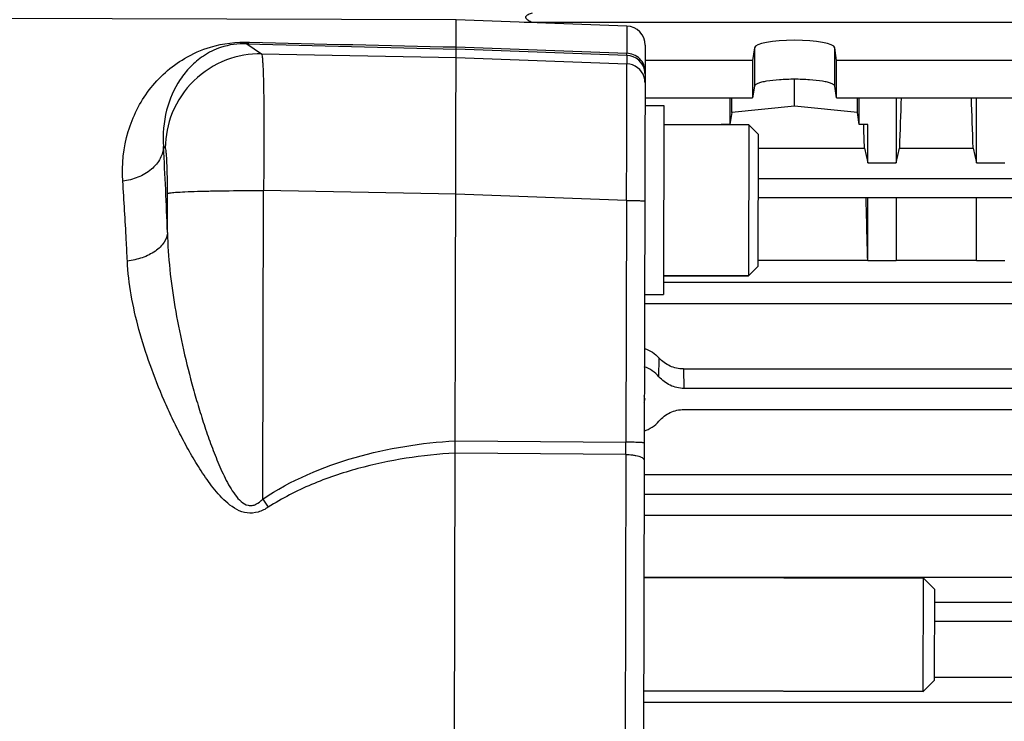
# Model space of a CAD drawing. Units: millimetres. Extents: x -1591 to 2969, y -141 to 2921.
# Drawn here: x 1648 to 1752, y 335 to 409 of the extents above; entities that cross this region are included whole.
import ezdxf

# ---------------------------------------------------------------- set-up
doc = ezdxf.new("R2010")
doc.units = ezdxf.units.MM
doc.header["$LTSCALE"] = 46.255
doc.header["$PDMODE"] = 3
doc.header["$PDSIZE"] = 0.3125
doc.layers.get('0').update_dxf_attribs({"linetype": 'CONTINUOUS'})
doc.layers.get('Defpoints').update_dxf_attribs({"linetype": 'CONTINUOUS'})
doc.layers.add('AM_5', color=3, linetype='CONTINUOUS', lineweight=25)
doc.layers.add('FASEN', color=7, linetype='CONTINUOUS')
doc.styles.get("Standard").update_dxf_attribs({"font": 'txt', "width": 0.7})
doc.dimstyles.new('AM_DIN$0', dxfattribs={"dimtxt": 3.5, "dimasz": 2.5, "dimexe": 1, "dimexo": 1, "dimgap": 1.5, "dimtad": 1, "dimdsep": 46, "dimtxsty": 'STANDARD', "dimcen": 0, "dimclrd": 256, "dimclre": 256, "dimclrt": 2, "dimadec": 0, "dimazin": 2, "dimtp": 0.1, "dimtm": 0.1, "dimtfac": 0.71, "dimtdec": 3, "dimtmove": 0, "dimatfit": 3, "dimfxl": 1, "dimlwd": -1, "dimlwe": -1, "dimarcsym": 0})

# ---------------------------------------------------------------- blocks, each defined once
blk = doc.blocks.new('*D11')
at = {"layer": 'AM_5', "ltscale": 10, "transparency": 16777216}
for p, q in [((828.77, 605.38), (1968.83, 605.38)), ((1967.83, 575.38), (1967.83, -106.62)), ((828.77, -136.62), (1968.83, -136.62))]:
    blk.add_line(p, q, dxfattribs=at)
for points in [[(1962.83, 575.38), (1972.83, 575.38), (1967.83, 605.38)], [(1962.83, -106.62), (1972.83, -106.62), (1967.83, -136.62)]]:
    blk.add_solid(points, dxfattribs=at)
at = {"layer": 'Defpoints', "color": 0, "ltscale": 10, "transparency": 16777216}
for p in [(827.77, 605.38), (827.77, -136.62), (1967.83, -136.62)]:
    blk.add_point(p, dxfattribs=at)
at = {"layer": 'AM_5', "color": 2, "ltscale": 10, "transparency": 16777216, "insert": (1935.33, 234.38), "char_height": 35, "attachment_point": 5, "rotation": 90}
blk.add_mtext('742', dxfattribs=at)

msp = doc.modelspace()

# ---------------------------------------------------------------- linework, layer by layer
at = {"color": 7, "linetype": 'Continuous'}
for p, q in [((1694.18, 409.06), (1564.199, 409.376)), ((1693.866, 280.084), (1694.18, 409.06)), ((1712.248, 408.386), (1694.18, 409.06)), ((1701.387, 408.791), (1702.21, 408.815)), ((1702.21, 408.815), (1787.764, 408.815)), ((1714.173, 406.382), (1713.87, 281.642)), ((1725.739, 406.102), (1725.552, 404.745)), ((1734.422, 404.745), (1734.236, 406.102)), ((1725.552, 404.745), (1714.169, 404.745)), ((1725.552, 404.745), (1725.552, 400.806)), ((1755.552, 404.745), (1734.422, 404.745)), ((1734.422, 400.806), (1734.422, 404.745)), ((1729.987, 399.928), (1729.987, 402.759)), ((1725.739, 402.041), (1725.552, 400.806)), ((1734.422, 400.806), (1734.236, 402.041)), ((1714.16, 400.806), (1725.552, 400.806)), ((1723.133, 400.806), (1723.146, 397.987)), ((1723.338, 399.261), (1723.338, 400.806)), ((1734.422, 400.806), (1755.552, 400.806)), ((1736.636, 399.261), (1736.636, 400.806)), ((1736.828, 397.987), (1736.842, 400.806)), ((1740.737, 400.806), (1740.737, 393.903)), ((1749.237, 393.903), (1749.237, 400.806)), ((1714.158, 399.974), (1716.158, 399.969)), ((1716.158, 399.969), (1716.109, 379.969)), ((1723.338, 399.261), (1723.146, 397.987)), ((1729.987, 399.928), (1723.338, 399.261)), ((1736.636, 399.261), (1729.987, 399.928)), ((1736.828, 397.987), (1736.636, 399.261)), ((1725.153, 397.947), (1716.153, 397.969)), ((1723.146, 397.987), (1722.237, 397.987)), ((1722.237, 397.987), (1722.237, 397.954)), ((1737.737, 397.987), (1736.828, 397.987)), ((1737.737, 393.903), (1737.737, 397.987)), ((1726.147, 395.482), (1737.39, 395.482)), ((1737.39, 395.482), (1737.737, 393.903)), ((1740.737, 393.903), (1741.084, 395.482)), ((1741.084, 395.482), (1748.89, 395.482)), ((1748.89, 395.482), (1749.237, 393.903)), ((1737.737, 393.903), (1740.737, 393.903)), ((1749.237, 393.903), (1752.237, 393.903)), ((1726.134, 390.245), (1816.776, 390.245)), ((1737.737, 383.568), (1737.737, 390.245)), ((1740.737, 390.245), (1740.737, 383.568)), ((1749.237, 383.568), (1749.237, 390.245)), ((1726.118, 383.595), (1737.734, 383.595)), ((1737.731, 383.595), (1737.737, 383.568)), ((1737.737, 383.568), (1740.737, 383.568)), ((1740.737, 383.595), (1749.237, 383.595)), ((1749.237, 383.568), (1752.237, 383.568)), ((1725.114, 381.947), (1716.114, 381.969)), ((1780.987, 381.239), (1716.112, 381.239)), ((1714.109, 379.974), (1716.109, 379.969)), ((1714.107, 379.042), (1780.987, 379.042)), ((1718.219, 372.096), (1771.755, 372.096)), ((1771.694, 370.035), (1718.28, 370.035)), ((1714.133, 368.942), (1714.134, 368.913)), ((1718.283, 367.803), (1771.691, 367.803)), ((1714.063, 360.923), (1783.694, 360.923)), ((1780.987, 358.791), (1714.057, 358.791)), ((1714.052, 356.604), (1780.987, 356.604)), ((1714.036, 350.05), (1783.694, 350.05)), ((1714.036, 350.012), (1743.636, 349.94)), ((1744.825, 345.384), (1816.787, 345.384)), ((1744.811, 339.472), (1783.694, 339.472)), ((1714.007, 338.012), (1743.607, 337.94))]:
    msp.add_line(p, q, dxfattribs=at)
at = {"color": 9, "linetype": 'Continuous'}
for p, q in [((1712.248, 408.386), (1712.241, 405.511)), ((1672.025, 406.52), (1673.582, 405.449)), ((1673.582, 405.449), (1694.17, 405.051)), ((1712.24, 405.291), (1694.172, 405.963)), ((1694.173, 406.181), (1712.241, 405.511)), ((1725.739, 406.102), (1725.739, 402.041)), ((1734.236, 402.041), (1734.236, 406.102)), ((1694.17, 405.051), (1712.238, 404.397)), ((1712.24, 405.291), (1712.238, 404.397)), ((1663.397, 395.499), (1663.21, 395.628)), ((1816.776, 392.225), (1726.139, 392.225)), ((1673.711, 358.314), (1673.791, 390.979)), ((1694.135, 390.586), (1673.791, 390.979)), ((1663.619, 386.528), (1663.629, 390.673)), ((1712.203, 389.939), (1694.135, 390.593)), ((1712.203, 389.939), (1712.141, 364.34)), ((1715.639, 371.268), (1715.658, 373.25)), ((1718.219, 372.096), (1718.28, 370.035)), ((1694.071, 364.49), (1712.141, 364.34)), ((1712.138, 363.037), (1694.068, 363.193)), ((1712.138, 363.038), (1712.045, 324.996)), ((1816.787, 347.364), (1744.83, 347.364)), ((1816.786, 336.775), (1714.004, 336.775))]:
    msp.add_line(p, q, dxfattribs=at)
at = {"color": 7, "linetype": 'Continuous'}
msp.add_circle((1563.754, 234.377), 105, dxfattribs=at)
for centre, radius, start, end in [((1712.173, 406.387), 2, 359.86071, 87.86071), ((1712.964, 369.001), 3.506, 40.27792, 71.25809), ((1712.937, 368.911), 1.197, 1.48818, 16.59513)]:
    msp.add_arc(centre, radius, start, end, dxfattribs=at)
at = {"color": 9, "linetype": 'Continuous'}
for centre, radius, start, end in [((1772.892, 3970.644), 3565.55, 268.378925, 268.734925), ((1771.603, 4123.607), 3718.232, 268.469771, 268.806758), ((1712.162, 402.396), 2.002, 17.47689, 87.82697), ((1712.166, 403.293), 2, 8.69929, 87.8741), ((1712.166, 403.293), 2, 359.86552, 8.67652), ((1712.156, 402.398), 2.007, 359.89904, 17.37315), ((1165.769, 368.726), 498.168, 2.04781, 3.09554), ((1372.748, 364.514), 339.393, 359.75078, 359.97062), ((1791.653, 438.418), 142.573, 214.18374, 214.59963)]:
    msp.add_arc(centre, radius, start, end, dxfattribs=at)
at = {"color": 7, "linetype": 'Continuous'}
for centre, major_axis, ratio, start_param, end_param in [((1729.987, 406.081), (4.25, 0), 0.1908381, 0.0261799, 3.1154127), ((1743.471, 366.877), (1.116, 73.5), 0.0416512, 1.0915958, 1.1716827), ((1746.503, 366.877), (-1.116, 73.5), 0.0416512, -1.1716827, -1.0915958), ((1724.971, 366.877), (1.116, 73.5), 0.0416512, 1.1343809, 1.1348909), ((1735.003, 366.877), (-1.116, 73.5), 0.0416512, -1.1716827, -1.1343809), ((1735.003, 366.877), (-1.116, 73.5), 0.0416512, -1.3419742, -1.2478706), ((1712.987, 368.912), (0, 1.17), 0.9802602, -1.8739891, -1.5699086), ((1712.987, 368.922), (0, 3.58), 0.9802571, -2.826585, -2.2859228)]:
    msp.add_ellipse(centre, major_axis=major_axis, ratio=ratio, start_param=start_param, end_param=end_param, dxfattribs=at)
for points, knots in [([(1702.21, 409.744), (1702.138, 409.725), (1701.997, 409.683), (1701.827, 409.618), (1701.7, 409.551), (1701.615, 409.492), (1701.545, 409.419), (1701.502, 409.286), (1701.591, 409.158), (1701.7, 409.072), (1701.826, 408.988), (1701.996, 408.902), (1702.138, 408.843), (1702.21, 408.815)], [0, 0, 0, 0, 0.1285134, 0.2547397, 0.3164056, 0.3765108, 0.4341074, 0.4891534, 0.6049936, 0.6688357, 0.7340098, 0.8663382, 1, 1, 1, 1]), ([(1734.236, 402.041), (1734.227, 402.098), (1734.149, 402.18), (1734.019, 402.258), (1733.802, 402.354), (1733.444, 402.458), (1732.681, 402.609), (1731.513, 402.727), (1729.987, 402.777), (1728.461, 402.727), (1727.294, 402.609), (1726.53, 402.458), (1726.172, 402.354), (1725.955, 402.258), (1725.825, 402.18), (1725.747, 402.098), (1725.739, 402.041)], [0, 0, 0, 0, 0.0197021, 0.034301, 0.0525573, 0.1001114, 0.1615466, 0.3178142, 0.500002, 0.6821885, 0.8384536, 0.8998882, 0.9474421, 0.9656985, 0.9802977, 1, 1, 1, 1]), ([(1714.096, 374.274), (1714.394, 374.176), (1714.966, 373.897), (1715.448, 373.483), (1715.658, 373.25)], [0, 0, 0, 0, 0.5001622, 1, 1, 1, 1]), ([(1718.219, 372.096), (1717.74, 372.096), (1716.775, 372.312), (1715.977, 372.894), (1715.658, 373.25)], [0, 0, 0, 0, 0.5001449, 1, 1, 1, 1]), ([(1718.28, 370.035), (1717.783, 370.035), (1716.78, 370.267), (1715.961, 370.889), (1715.639, 371.268)], [0, 0, 0, 0, 0.499941, 1, 1, 1, 1]), ([(1715.637, 366.575), (1715.959, 366.954), (1716.781, 367.573), (1717.785, 367.803), (1718.283, 367.803)], [0, 0, 0, 0, 0.5000291, 1, 1, 1, 1])]:
    msp.add_open_spline(points, degree=3, knots=knots, dxfattribs=at)
at = {"color": 9, "linetype": 'Continuous'}
for points, knots in [([(1658.894, 391.97), (1658.771, 393.73), (1659.142, 397.207), (1661.464, 401.833), (1664.757, 404.801), (1668.503, 406.442), (1670.924, 406.738), (1672.31, 406.702)], [0, 0, 0, 0, 0.236471, 0.4564956, 0.680083, 0.8143004, 1, 1, 1, 1]), ([(1672.025, 406.52), (1671.093, 406.552), (1669.451, 406.329), (1667.455, 405.33), (1666.029, 404.131), (1664.546, 402.289), (1663.302, 399.438), (1663.103, 396.916), (1663.21, 395.628)], [0, 0, 0, 0, 0.177389, 0.3066519, 0.419906, 0.5291435, 0.7541457, 1, 1, 1, 1]), ([(1672.025, 406.52), (1672.05, 406.523), (1672.162, 406.553), (1672.253, 406.634), (1672.313, 406.701)], [0, 0, 0, 0, 0.2152637, 1, 1, 1, 1]), ([(1673.582, 405.449), (1672.325, 405.471), (1669.668, 405.013), (1666.214, 402.806), (1663.927, 399.404), (1663.405, 396.758), (1663.397, 395.499)], [0, 0, 0, 0, 0.2397797, 0.4998751, 0.7600498, 1, 1, 1, 1]), ([(1673.582, 405.449), (1673.607, 405.417), (1673.628, 405.288), (1673.666, 405.047), (1673.694, 404.669), (1673.725, 404.172), (1673.751, 403.552), (1673.784, 402.502), (1673.814, 400.937), (1673.833, 398.798), (1673.836, 396.366), (1673.822, 393.727), (1673.803, 391.908), (1673.791, 390.979)], [0, 0, 0, 0, 0.0084204, 0.025619, 0.0516166, 0.086226, 0.1291595, 0.1800481, 0.3038532, 0.4533219, 0.6232227, 0.8076029, 1, 1, 1, 1]), ([(1712.24, 405.291), (1712.241, 405.298), (1712.241, 405.372), (1712.241, 405.445), (1712.241, 405.511)], [0, 0, 0, 0, 0.1025534, 1, 1, 1, 1]), ([(1714.166, 403.597), (1714.167, 403.831), (1714.071, 404.326), (1713.642, 404.966), (1712.99, 405.394), (1712.485, 405.502), (1712.241, 405.511)], [0, 0, 0, 0, 0.2355326, 0.4926478, 0.7543645, 1, 1, 1, 1]), ([(1712.203, 389.939), (1712.209, 390.867), (1712.221, 392.685), (1712.235, 395.323), (1712.246, 397.754), (1712.253, 399.891), (1712.256, 401.455), (1712.256, 402.504), (1712.255, 403.122), (1712.252, 403.62), (1712.25, 403.993), (1712.244, 404.238), (1712.243, 404.359), (1712.238, 404.397)], [0, 0, 0, 0, 0.1926655, 0.377273, 0.5473528, 0.6969446, 0.8208059, 0.8716916, 0.9145965, 0.9491439, 0.9750308, 0.9920311, 1, 1, 1, 1]), ([(1663.21, 395.628), (1663.188, 395.2), (1662.918, 394.278), (1661.934, 393.127), (1660.526, 392.313), (1659.442, 392.038), (1658.894, 391.969)], [0, 0, 0, 0, 0.2109432, 0.4563396, 0.7279039, 1, 1, 1, 1]), ([(1663.629, 390.673), (1663.631, 391.279), (1663.625, 392.16), (1663.598, 393.28), (1663.571, 393.994), (1663.538, 394.586), (1663.499, 395.032), (1663.464, 395.313), (1663.428, 395.447), (1663.41, 395.491), (1663.397, 395.499)], [0, 0, 0, 0, 0.3756106, 0.5450625, 0.6942171, 0.8178832, 0.9117975, 0.9728499, 0.9905516, 1, 1, 1, 1]), ([(1659.379, 383.518), (1659.344, 384.267), (1659.205, 387.085), (1659.039, 389.903), (1658.894, 391.97)], [0, 0, 0, 0, 0.2655974, 1, 1, 1, 1]), ([(1663.629, 390.673), (1663.654, 390.69), (1663.742, 390.711), (1663.911, 390.741), (1664.172, 390.769), (1664.7, 390.814), (1665.586, 390.861), (1666.888, 390.908), (1668.454, 390.944), (1670.786, 390.977), (1672.584, 390.983), (1673.791, 390.979)], [0, 0, 0, 0, 0.0088955, 0.0257617, 0.051303, 0.0858609, 0.1822899, 0.3125762, 0.4698871, 0.6441955, 1, 1, 1, 1]), ([(1712.203, 389.939), (1712.322, 389.938), (1712.561, 389.936), (1712.914, 389.932), (1713.252, 389.925), (1713.552, 389.915), (1713.796, 389.904), (1713.96, 389.894), (1714.052, 389.884), (1714.096, 389.878), (1714.118, 389.873), (1714.133, 389.867), (1714.133, 389.864)], [0, 0, 0, 0, 0.1840146, 0.3704604, 0.5488681, 0.7076111, 0.8360188, 0.928385, 0.9598583, 0.9817929, 0.994821, 1, 1, 1, 1]), ([(1663.619, 386.528), (1663.594, 386.173), (1663.3, 385.39), (1662.321, 384.466), (1660.956, 383.809), (1659.914, 383.581), (1659.379, 383.518)], [0, 0, 0, 0, 0.1917322, 0.4298341, 0.7095914, 1, 1, 1, 1]), ([(1663.619, 386.528), (1663.65, 385.228), (1663.832, 382.596), (1664.386, 378.622), (1665.179, 374.584), (1666.014, 371.199), (1666.781, 368.487), (1667.409, 366.458), (1668.093, 364.444), (1668.847, 362.455), (1669.694, 360.535), (1670.527, 359.034), (1671.359, 358.055), (1672.014, 357.647), (1672.587, 357.623), (1673.148, 357.803), (1673.498, 358.097), (1673.711, 358.314)], [0, 0, 0, 0, 0.1202014, 0.243585, 0.3707016, 0.5005501, 0.5658062, 0.6312551, 0.6968364, 0.7624257, 0.8277834, 0.8909603, 0.920005, 0.9464212, 0.9589623, 0.9718617, 1, 1, 1, 1]), ([(1674.296, 357.46), (1673.965, 357.246), (1673.253, 356.879), (1671.654, 356.733), (1669.924, 357.797), (1668.45, 359.468), (1667.181, 361.272), (1666.066, 363.12), (1665.055, 364.986), (1664.127, 366.864), (1662.995, 369.361), (1661.759, 372.478), (1660.57, 376.207), (1659.728, 379.875), (1659.435, 382.317), (1659.379, 383.518)], [0, 0, 0, 0, 0.0359822, 0.0720447, 0.1413744, 0.2096068, 0.2765404, 0.3420688, 0.4066036, 0.4702951, 0.5332158, 0.6568907, 0.7761303, 0.89021, 1, 1, 1, 1]), ([(1673.711, 358.314), (1676.668, 360.32), (1683.391, 363.15), (1690.499, 364.279), (1694.071, 364.493)], [0, 0, 0, 0, 0.4995964, 1, 1, 1, 1]), ([(1714.071, 364.265), (1714.071, 364.269), (1714.056, 364.274), (1714.034, 364.279), (1713.99, 364.285), (1713.898, 364.295), (1713.734, 364.306), (1713.49, 364.316), (1713.19, 364.326), (1712.852, 364.333), (1712.498, 364.338), (1712.259, 364.339), (1712.141, 364.34)], [0, 0, 0, 0, 0.0051381, 0.0181266, 0.0401303, 0.0716236, 0.1636978, 0.2923958, 0.4510746, 0.6295432, 0.8161452, 1, 1, 1, 1]), ([(1694.068, 363.19), (1690.601, 362.988), (1685.409, 362.198), (1678.836, 359.978), (1675.743, 358.396), (1674.296, 357.46)], [0, 0, 0, 0, 0.5015179, 0.7510871, 1, 1, 1, 1]), ([(1712.138, 363.038), (1712.377, 363.034), (1712.733, 363.012), (1713.189, 362.938), (1713.491, 362.865), (1713.74, 362.773), (1713.948, 362.662), (1714.066, 362.526), (1714.066, 362.442)], [0, 0, 0, 0, 0.340699, 0.5066006, 0.6566385, 0.7826571, 0.8803059, 1, 1, 1, 1])]:
    msp.add_open_spline(points, degree=3, knots=knots, dxfattribs=at)
at = {"layer": 'FASEN', "color": 7, "linetype": 'Continuous'}
for p, q in [((1716.153, 397.969), (1725.153, 397.947)), ((1725.153, 397.947), (1725.114, 381.947)), ((1726.15, 396.945), (1725.152, 397.947)), ((1726.15, 396.945), (1726.116, 382.945)), ((1726.116, 382.945), (1725.114, 381.947)), ((1716.114, 381.969), (1725.114, 381.947)), ((1743.607, 337.94), (1743.636, 349.94)), ((1744.833, 348.737), (1743.636, 349.94)), ((1744.81, 339.137), (1744.833, 348.737)), ((1744.81, 339.137), (1743.607, 337.94)), ((1743.607, 337.94), (1714.007, 338.012))]:
    msp.add_line(p, q, dxfattribs=at)

# ---------------------------------------------------------------- dimensions: what is measured, and where the dimension line sits
at = {"layer": 'AM_5', "ltscale": 10}
dim = msp.add_linear_dim(base=(1967.831, -136.623), p1=(827.772, 605.377), p2=(827.772, -136.623), angle=90, dimstyle='AM_DIN$0', override={"dimtxt": 35, "dimasz": 30, "dimgap": 15, "dimsah": 1}, dxfattribs=at)
dim.commit()
dim.dimension.update_dxf_attribs({"geometry": '*D11', "text_midpoint": (1967.831, 234.377), "dimtype": 160})

doc.saveas('drawing.dxf')
